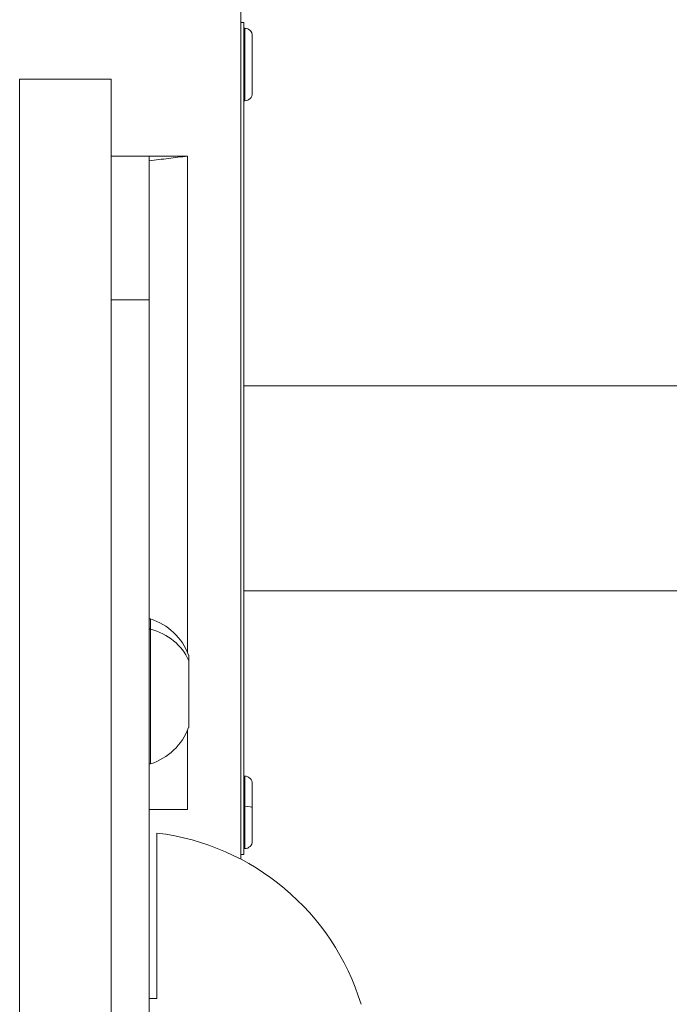
# Model space of a CAD drawing. Units: millimetres. Extents: x -1 to 4096, y 19 to 4103.
# Drawn here: x 2198 to 2283, y 1443 to 1572 of the extents above; entities that cross this region are included whole.
import ezdxf

# ---------------------------------------------------------------- set-up
doc = ezdxf.new("R2010")
doc.units = ezdxf.units.MM
doc.styles.get("Standard").update_dxf_attribs({"font": 'arial.ttf'})
doc.dimstyles.get("Standard").update_dxf_attribs({"dimtxt": 0.18, "dimasz": 0.18, "dimexe": 0.18, "dimexo": 0.0625, "dimgap": 0.09, "dimtad": 0, "dimtih": 1, "dimtoh": 1, "dimdec": 4, "dimzin": 0, "dimdsep": 46, "dimtxsty": 'Standard', "dimcen": 0.09, "dimadec": 0, "dimazin": 0, "dimtfac": 1, "dimtdec": 4, "dimtofl": 0, "dimtmove": 0, "dimatfit": 3, "dimfxl": 1, "dimtolj": 1, "dimtzin": 0, "dimarcsym": 0})

# ---------------------------------------------------------------- blocks, each defined once
blk = doc.blocks.new('A$C01ac3710')
at = {"color": 0, "linetype": 'Continuous', "lineweight": 0}
for p, q in [((30.52, -501.75), (30.52, -450.29)), ((30.52, -468.21), (30.92, -468.21)), ((30.92, -468.21), (30.92, -577.21)), ((31.03, -468.96), (30.92, -468.96)), ((31.03, -468.97), (31.03, -468.96)), ((31.03, -478.46), (31.03, -468.97)), ((32.02, -469.95), (32.02, -469.96)), ((32.02, -469.96), (32.02, -477.47)), ((1.52, -475.64), (13.52, -475.64)), ((1.52, -475.64), (1.52, -620.01)), ((13.52, -620.01), (13.52, -475.64)), ((31.03, -478.46), (30.92, -478.46)), ((18.52, -485.71), (13.52, -485.71)), ((18.52, -504.55), (18.52, -485.71)), ((23.52, -550.73), (23.52, -485.71)), ((30.52, -501.75), (30.52, -543.67)), ((18.52, -504.55), (13.52, -504.55)), ((18.52, -609.16), (18.52, -504.55)), ((104.85, -515.8), (30.92, -515.8)), ((30.92, -542.7), (104.85, -542.7)), ((104.85, -542.7), (30.92, -542.7)), ((30.52, -577.85), (30.52, -543.67)), ((18.68, -546.35), (18.68, -547.68)), ((18.68, -547.68), (18.68, -565.35)), ((23.68, -551.1), (23.68, -551.77)), ((23.68, -551.77), (23.68, -560.6)), ((23.52, -571.33), (23.52, -560.97)), ((31.03, -566.96), (30.92, -566.96)), ((31.03, -570.92), (31.03, -566.96)), ((32.02, -567.95), (32.02, -571.08)), ((23.52, -571.33), (18.52, -571.33)), ((31.03, -576.46), (31.03, -570.92)), ((32.02, -571.08), (32.02, -575.47)), ((19.52, -574.43), (19.52, -596.11)), ((31.03, -576.46), (30.92, -576.46)), ((30.92, -577.21), (30.52, -577.21)), ((30.52, -577.21), (30.92, -577.21)), ((19.52, -596.11), (18.52, -596.11))]:
    blk.add_line(p, q, dxfattribs=at)
for centre, radius, start, end in [((31.03, -469.95), 0.99, 360, 90), ((31.03, -477.47), 0.99, 270, 0), ((18.68, -547.55), 1.2, 90, 97.3117), ((16.2, -553.96), 8, 20.9356, 72.0021), ((16.2, -557.75), 8, 287.9979, 339.0644), ((18.68, -564.15), 1.2, 262.6883, 270), ((31.03, -567.95), 0.99, 0, 90), ((15.67, -606.19), 32, 16.9587, 83.0899), ((31.03, -575.47), 0.99, 270, 360)]:
    blk.add_arc(centre, radius, start, end, dxfattribs=at)
at = {"color": 0, "linetype": 'Continuous', "lineweight": 0, "extrusion": (0, 0, -1)}
for centre, major_axis, ratio, start_param, end_param in [((31.03, -469.96), (0.99, 0), 0.997743, -1.570796, 0), ((18.68, -548.71), (1.2, 0), 0.860186, -1.69841, -1.570796), ((16.2, -554.23), (8, 0), 0.860186, -1.256673, -0.365394), ((31.03, -571.08), (0.99, 0), 0.166723, -1.570796, 0)]:
    blk.add_ellipse(centre, major_axis=major_axis, ratio=ratio, start_param=start_param, end_param=end_param, dxfattribs=at)
at = {"color": 0, "linetype": 'Continuous', "lineweight": 0}
for points, knots in [([(23.52, -485.71), (22.69, -485.81), (21.86, -485.92), (20.19, -486.12), (19.36, -486.22), (18.52, -486.33)], [0.000001, 0.000001, 0.000001, 0.000001, 0.3548967, 0.3548967, 0.7097925, 0.7097925, 0.7097925, 0.7097925]), ([(18.52, -485.71), (18.76, -485.71), (20.22, -485.71), (20.42, -485.71), (22.03, -485.71), (22.24, -485.71), (23.32, -485.71), (23.52, -485.71)], [-0.1618555, -0.1618555, -0.1618555, -0.1618555, -0.089494, -0.089494, -0.0386164, -0.0386164, -0.000001, -0.000001, -0.000001, -0.000001]), ([(18.52, -486.02), (18.52, -486.01), (18.52, -486.01), (18.52, -485.92), (18.52, -485.82), (18.52, -485.73)], [0.0184845, 0.0184845, 0.0184845, 0.0184845, 0.0206869, 0.0206869, 0.2540986, 0.2540986, 0.2540986, 0.2540986])]:
    blk.add_open_spline(points, degree=3, knots=knots, dxfattribs=at)
blk = doc.blocks.new('*D7')
at = {"color": 0, "lineweight": -2, "transparency": 16777216}
blk.add_line((2838.98, 1327.04), (3557.71, 666.29), dxfattribs=at)
at = {"color": 0, "transparency": 16777216}
blk.add_solid([(3563.35, 672.43), (3552.07, 660.16), (3594.51, 632.45)], dxfattribs=at)
at = {"layer": 'Defpoints', "color": 0, "transparency": 16777216}
for p in [(2196.46, 1917.74), (3594.51, 632.45)]:
    blk.add_point(p, dxfattribs=at)
at = {"color": 0, "lineweight": 13, "transparency": 16777216, "insert": (3030.42, 1274.45), "char_height": 80, "attachment_point": 5, "rotation": 317.4063}
blk.add_mtext('\\A1;R190', dxfattribs=at)

msp = doc.modelspace()

# ---------------------------------------------------------------- linework, layer by layer
at = {"lineweight": 13}
msp.add_circle((2196.45971, 1917.74468), 1899.08771, dxfattribs=at)

# ---------------------------------------------------------------- block references
msp.add_blockref('A$C01ac3710', (2196.45971, 2039.45415))

# ---------------------------------------------------------------- dimensions: what is measured, and where the dimension line sits
dim = msp.add_radius_dim(center=(2196.45971, 1917.74468), mpoint=(3594.5137, 632.45126), text='R190', dimstyle='Standard', override={"dimtxt": 80, "dimasz": 50, "dimgap": 50, "dimtad": 3, "dimtih": 0, "dimtoh": 0, "dimfxl": 40, "dimfxlon": 1}, dxfattribs=at)
dim.commit()
dim.dimension.update_dxf_attribs({"geometry": '*D7', "text_midpoint": (2968.93422, 1207.57439), "dimtype": 164})

doc.saveas('drawing.dxf')
